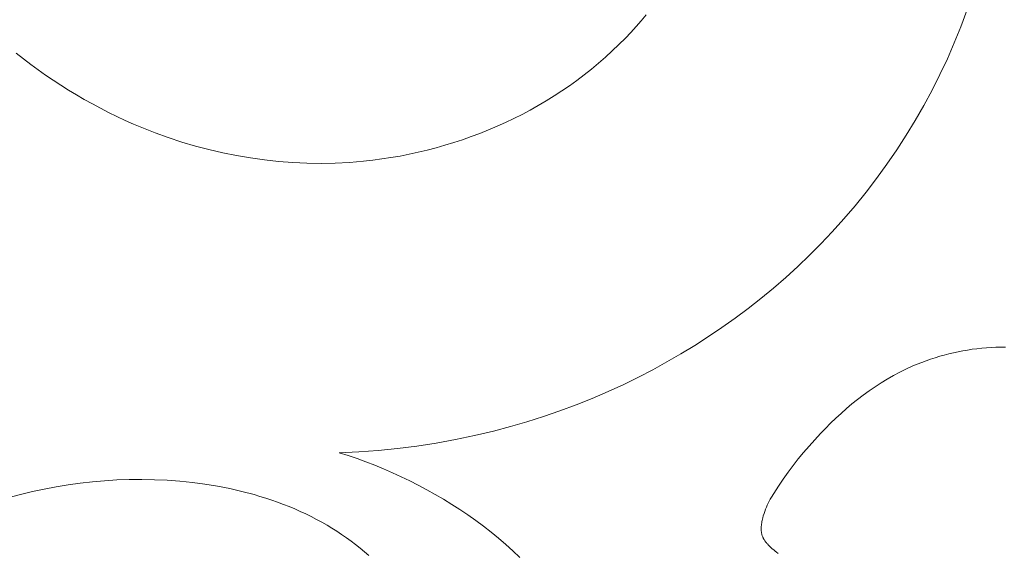
# Model space of a CAD drawing. Units: millimetres. Extents: x 4185 to 7990, y 8215 to 9715.
# Drawn here: x 7588 to 7618, y 8879 to 8895 of the extents above; entities that cross this region are included whole.
import ezdxf

# ---------------------------------------------------------------- set-up
doc = ezdxf.new("R2010")
doc.units = ezdxf.units.MM
doc.layers.get('0').update_dxf_attribs({"color": 250, "lineweight": 13})

# ---------------------------------------------------------------- blocks, each defined once
blk = doc.blocks.new('N-409_406_298')
for p, q in [((60.843, -187.462), (61.032, -186.956)), ((50.921, -187.273), (50.761, -187.456)), ((51.076, -187.087), (50.921, -187.273)), ((50.598, -187.636), (50.432, -187.812)), ((50.761, -187.456), (50.598, -187.636)), ((60.64, -187.962), (60.843, -187.462)), ((50.432, -187.812), (50.23, -188.015)), ((60.424, -188.457), (60.64, -187.962)), ((50.024, -188.213), (49.813, -188.406)), ((50.23, -188.015), (50.024, -188.213)), ((31.971, -188.629), (31.521, -188.28)), ((49.813, -188.406), (49.597, -188.594)), ((60.194, -188.945), (60.424, -188.457)), ((32.201, -188.798), (31.971, -188.629)), ((32.433, -188.962), (32.201, -188.798)), ((49.377, -188.777), (49.153, -188.954)), ((49.597, -188.594), (49.377, -188.777)), ((32.668, -189.123), (32.433, -188.962)), ((32.906, -189.279), (32.668, -189.123)), ((48.925, -189.126), (48.692, -189.293)), ((49.153, -188.954), (48.925, -189.126)), ((59.95, -189.428), (60.194, -188.945)), ((33.147, -189.431), (32.906, -189.279)), ((33.39, -189.578), (33.147, -189.431)), ((48.456, -189.455), (48.216, -189.611)), ((48.692, -189.293), (48.456, -189.455)), ((59.694, -189.903), (59.95, -189.428)), ((33.635, -189.722), (33.39, -189.578)), ((33.884, -189.86), (33.635, -189.722)), ((47.972, -189.762), (47.725, -189.907)), ((48.216, -189.611), (47.972, -189.762)), ((34.134, -189.994), (33.884, -189.86)), ((34.387, -190.124), (34.134, -189.994)), ((47.475, -190.048), (47.222, -190.182)), ((47.725, -189.907), (47.475, -190.048)), ((59.425, -190.372), (59.694, -189.903)), ((34.642, -190.249), (34.387, -190.124)), ((34.899, -190.369), (34.642, -190.249)), ((35.159, -190.484), (34.899, -190.369)), ((46.966, -190.311), (46.707, -190.435)), ((47.222, -190.182), (46.966, -190.311)), ((59.144, -190.834), (59.425, -190.372)), ((35.42, -190.595), (35.159, -190.484)), ((35.829, -190.756), (35.42, -190.595)), ((46.181, -190.665), (45.914, -190.772)), ((46.445, -190.553), (46.181, -190.665)), ((46.707, -190.435), (46.445, -190.553)), ((36.242, -190.905), (35.829, -190.756)), ((36.659, -191.042), (36.242, -190.905)), ((45.375, -190.969), (45.102, -191.059)), ((45.646, -190.874), (45.375, -190.969)), ((45.914, -190.772), (45.646, -190.874)), ((58.851, -191.288), (59.144, -190.834)), ((37.081, -191.166), (36.659, -191.042)), ((37.505, -191.278), (37.081, -191.166)), ((37.933, -191.378), (37.505, -191.278)), ((44.274, -191.294), (43.996, -191.361)), ((44.552, -191.222), (44.274, -191.294)), ((44.828, -191.143), (44.552, -191.222)), ((45.102, -191.059), (44.828, -191.143)), ((58.545, -191.734), (58.851, -191.288)), ((38.363, -191.464), (37.933, -191.378)), ((38.796, -191.538), (38.363, -191.464)), ((39.231, -191.598), (38.796, -191.538)), ((39.667, -191.645), (39.231, -191.598)), ((42.587, -191.606), (42.304, -191.638)), ((42.871, -191.569), (42.587, -191.606)), ((43.153, -191.526), (42.871, -191.569)), ((43.435, -191.477), (43.153, -191.526)), ((43.716, -191.422), (43.435, -191.477)), ((43.996, -191.361), (43.716, -191.422)), ((40.105, -191.679), (39.667, -191.645)), ((40.544, -191.698), (40.105, -191.679)), ((40.984, -191.704), (40.544, -191.698)), ((41.424, -191.696), (40.984, -191.704)), ((41.864, -191.674), (41.424, -191.696)), ((42.304, -191.638), (41.864, -191.674)), ((58.228, -192.172), (58.545, -191.734)), ((57.899, -192.601), (58.228, -192.172)), ((57.56, -193.021), (57.899, -192.601)), ((57.209, -193.432), (57.56, -193.021)), ((56.847, -193.834), (57.209, -193.432)), ((56.5, -194.2), (56.847, -193.834)), ((56.144, -194.558), (56.5, -194.2)), ((55.779, -194.906), (56.144, -194.558)), ((55.407, -195.246), (55.779, -194.906)), ((55.026, -195.577), (55.407, -195.246)), ((54.637, -195.898), (55.026, -195.577)), ((54.24, -196.21), (54.637, -195.898)), ((53.837, -196.512), (54.24, -196.21)), ((53.427, -196.805), (53.837, -196.512)), ((53.009, -197.087), (53.427, -196.805)), ((52.586, -197.36), (53.009, -197.087)), ((52.156, -197.623), (52.586, -197.36)), ((61.639, -197.434), (61.491, -197.447)), ((61.786, -197.425), (61.639, -197.434)), ((61.934, -197.418), (61.786, -197.425)), ((62.082, -197.415), (61.934, -197.418)), ((62.229, -197.415), (62.082, -197.415)), ((51.721, -197.875), (52.156, -197.623)), ((60.045, -197.741), (59.905, -197.787)), ((60.186, -197.699), (60.045, -197.741)), ((60.328, -197.659), (60.186, -197.699)), ((60.471, -197.622), (60.328, -197.659)), ((60.615, -197.588), (60.471, -197.622)), ((60.76, -197.557), (60.615, -197.588)), ((60.905, -197.529), (60.76, -197.557)), ((61.051, -197.504), (60.905, -197.529)), ((61.197, -197.482), (61.051, -197.504)), ((61.344, -197.463), (61.197, -197.482)), ((61.491, -197.447), (61.344, -197.463)), ((51.28, -198.118), (51.721, -197.875)), ((59.357, -197.997), (59.152, -198.09)), ((59.492, -197.941), (59.357, -197.997)), ((59.628, -197.886), (59.492, -197.941)), ((59.766, -197.835), (59.628, -197.886)), ((59.905, -197.787), (59.766, -197.835)), ((50.383, -198.57), (50.834, -198.349)), ((50.834, -198.349), (51.28, -198.118)), ((58.753, -198.295), (58.559, -198.406)), ((58.951, -198.19), (58.753, -198.295)), ((59.152, -198.09), (58.951, -198.19)), ((49.894, -198.795), (50.383, -198.57)), ((58.18, -198.645), (57.996, -198.772)), ((58.368, -198.523), (58.18, -198.645)), ((58.559, -198.406), (58.368, -198.523)), ((49.399, -199.008), (49.894, -198.795)), ((57.815, -198.903), (57.638, -199.04)), ((57.996, -198.772), (57.815, -198.903)), ((48.397, -199.396), (48.9, -199.208)), ((48.9, -199.208), (49.399, -199.008)), ((57.464, -199.18), (57.293, -199.325)), ((57.638, -199.04), (57.464, -199.18)), ((47.376, -199.734), (47.888, -199.571)), ((47.888, -199.571), (48.397, -199.396)), ((57.125, -199.473), (56.96, -199.625)), ((57.293, -199.325), (57.125, -199.473)), ((46.34, -200.022), (46.86, -199.884)), ((46.86, -199.884), (47.376, -199.734)), ((56.799, -199.78), (56.64, -199.939)), ((56.96, -199.625), (56.799, -199.78)), ((45.157, -200.286), (45.75, -200.162)), ((45.75, -200.162), (46.34, -200.022)), ((56.485, -200.1), (56.307, -200.292)), ((56.64, -199.939), (56.485, -200.1)), ((43.358, -200.562), (43.96, -200.486)), ((43.96, -200.486), (44.56, -200.394)), ((44.56, -200.394), (45.157, -200.286)), ((56.133, -200.487), (55.963, -200.686)), ((56.307, -200.292), (56.133, -200.487)), ((41.546, -200.694), (42.151, -200.666)), ((41.824, -200.782), (41.546, -200.694)), ((42.1, -200.877), (41.824, -200.782)), ((42.151, -200.666), (42.755, -200.622)), ((42.755, -200.622), (43.358, -200.562)), ((55.963, -200.686), (55.798, -200.888)), ((42.376, -200.978), (42.1, -200.877)), ((42.651, -201.084), (42.376, -200.978)), ((42.924, -201.197), (42.651, -201.084)), ((55.637, -201.093), (55.48, -201.302)), ((55.798, -200.888), (55.637, -201.093)), ((43.196, -201.315), (42.924, -201.197)), ((43.467, -201.438), (43.196, -201.315)), ((55.48, -201.302), (55.329, -201.514)), ((43.735, -201.568), (43.467, -201.438)), ((44.001, -201.703), (43.735, -201.568)), ((44.265, -201.843), (44.001, -201.703)), ((55.329, -201.514), (55.182, -201.728)), ((44.526, -201.99), (44.265, -201.843)), ((44.784, -202.141), (44.526, -201.99)), ((55.033, -201.96), (54.963, -202.079)), ((55.106, -201.844), (55.033, -201.96)), ((55.182, -201.728), (55.106, -201.844)), ((45.039, -202.298), (44.784, -202.141)), ((45.291, -202.461), (45.039, -202.298)), ((54.836, -202.324), (54.808, -202.387)), ((54.866, -202.261), (54.836, -202.324)), ((54.897, -202.2), (54.866, -202.261)), ((54.929, -202.139), (54.897, -202.2)), ((54.963, -202.079), (54.929, -202.139)), ((45.539, -202.628), (45.291, -202.461)), ((45.784, -202.802), (45.539, -202.628)), ((54.733, -202.584), (54.712, -202.651)), ((54.756, -202.517), (54.733, -202.584)), ((54.781, -202.452), (54.756, -202.517)), ((54.808, -202.387), (54.781, -202.452)), ((46.024, -202.98), (45.784, -202.802)), ((54.656, -202.91), (54.651, -202.948)), ((54.662, -202.872), (54.656, -202.91)), ((54.668, -202.834), (54.662, -202.872)), ((54.676, -202.796), (54.668, -202.834)), ((54.684, -202.758), (54.676, -202.796)), ((54.694, -202.72), (54.684, -202.758)), ((54.712, -202.651), (54.694, -202.72)), ((46.26, -203.163), (46.024, -202.98)), ((46.492, -203.352), (46.26, -203.163)), ((54.647, -203.005), (54.646, -203.024)), ((54.646, -203.024), (54.646, -203.043)), ((54.646, -203.043), (54.646, -203.062)), ((54.646, -203.062), (54.646, -203.081)), ((54.646, -203.081), (54.647, -203.099)), ((54.648, -202.986), (54.647, -203.005)), ((54.647, -203.099), (54.648, -203.118)), ((54.651, -202.948), (54.648, -202.986)), ((54.648, -203.118), (54.65, -203.136)), ((54.65, -203.136), (54.652, -203.155)), ((54.652, -203.155), (54.655, -203.173)), ((54.655, -203.173), (54.658, -203.191)), ((54.658, -203.191), (54.661, -203.209)), ((54.661, -203.209), (54.665, -203.227)), ((54.665, -203.227), (54.67, -203.244)), ((54.67, -203.244), (54.675, -203.262)), ((46.719, -203.546), (46.492, -203.352)), ((46.941, -203.745), (46.719, -203.546)), ((54.675, -203.262), (54.681, -203.279)), ((54.681, -203.279), (54.687, -203.296)), ((54.687, -203.296), (54.694, -203.313)), ((54.694, -203.313), (54.698, -203.322)), ((54.698, -203.322), (54.702, -203.332)), ((54.702, -203.332), (54.707, -203.342)), ((54.707, -203.342), (54.712, -203.351)), ((54.712, -203.351), (54.717, -203.361)), ((54.717, -203.361), (54.722, -203.37)), ((54.722, -203.37), (54.733, -203.389)), ((54.733, -203.389), (54.744, -203.407)), ((54.744, -203.407), (54.756, -203.426)), ((54.756, -203.426), (54.769, -203.444)), ((54.769, -203.444), (54.782, -203.461)), ((54.782, -203.461), (54.796, -203.479)), ((54.796, -203.479), (54.81, -203.496)), ((54.81, -203.496), (54.824, -203.513)), ((54.824, -203.513), (54.839, -203.529)), ((54.839, -203.529), (54.869, -203.562)), ((47.158, -203.949), (46.941, -203.745)), ((54.869, -203.562), (54.901, -203.594)), ((54.901, -203.594), (54.944, -203.635)), ((54.944, -203.635), (54.988, -203.675)), ((54.988, -203.675), (55.033, -203.714)), ((55.033, -203.714), (55.079, -203.751)), ((55.079, -203.751), (55.125, -203.787)), ((55.125, -203.787), (55.173, -203.822))]:
    blk.add_line(p, q)
blk.add_lwpolyline([(42.471, -203.891), (42.336, -203.773), (42.198, -203.658), (42.057, -203.547), (41.915, -203.438), (41.77, -203.333), (41.623, -203.231), (41.473, -203.132), (41.322, -203.037), (41.168, -202.944), (41.011, -202.855), (40.847, -202.765), (40.68, -202.679), (40.511, -202.596), (40.34, -202.517), (40.167, -202.44), (39.991, -202.367), (39.814, -202.298), (39.635, -202.231), (39.455, -202.168), (39.272, -202.107), (39.088, -202.05), (38.903, -201.996), (38.528, -201.897), (38.149, -201.81), (37.765, -201.735), (37.378, -201.672), (36.988, -201.621), (36.597, -201.58), (36.204, -201.551), (35.81, -201.533), (35.417, -201.525), (35.024, -201.528), (34.643, -201.541), (34.263, -201.564), (33.885, -201.597), (33.508, -201.639), (33.134, -201.691), (32.762, -201.752), (32.392, -201.822), (32.024, -201.901), (31.659, -201.99), (31.297, -202.087)])
for points, knots in [([(83.792, -174.973), (84.109, -172.245), (84.426, -169.517), (84.743, -166.789), (84.745, -166.775), (84.747, -166.761), (84.748, -166.746), (84.764, -166.609), (84.787, -166.402), (84.822, -166.127), (84.844, -165.708), (85.058, -165.394), (85.371, -165.173), (85.488, -164.916), (85.658, -164.529), (85.902, -164.021), (86.112, -163.608), (86.347, -163.163), (86.613, -162.688), (86.887, -162.219), (87.269, -161.607), (87.755, -160.85), (88.278, -160.112), (88.655, -159.596), (88.887, -159.297), (89.038, -159.118), (89.159, -158.979), (89.25, -158.879), (89.342, -158.781), (89.436, -158.684), (89.532, -158.589), (89.63, -158.496), (89.729, -158.404), (89.83, -158.314), (89.932, -158.226), (90.036, -158.14), (90.141, -158.057), (90.248, -157.975), (90.355, -157.895), (90.464, -157.818), (90.575, -157.744), (90.686, -157.671), (90.799, -157.601), (90.912, -157.534), (91.027, -157.47), (91.142, -157.408), (91.258, -157.349), (91.376, -157.293), (91.494, -157.24), (91.612, -157.19), (91.732, -157.144), (91.852, -157.1), (91.972, -157.06), (92.094, -157.023), (92.215, -156.989), (92.337, -156.959), (92.46, -156.933), (92.581, -156.91), (92.699, -156.892), (92.816, -156.877), (92.933, -156.865), (93.051, -156.856), (93.168, -156.85), (93.285, -156.846), (93.402, -156.845), (93.479, -156.847), (93.518, -156.847), (94.134, -157.712), (94.855, -158.5), (95.652, -159.183), (95.812, -158.851), (96.045, -158.352), (96.377, -157.7), (96.636, -157.218), (96.903, -156.741), (97.275, -156.118), (97.75, -155.348), (98.354, -154.446), (99.013, -153.513), (99.726, -152.548), (100.5, -151.56), (101.176, -150.765), (101.724, -150.139), (102.148, -149.682), (102.579, -149.234), (103.02, -148.797), (103.469, -148.371), (103.928, -147.958), (104.396, -147.557), (104.874, -147.17), (105.362, -146.796), (105.89, -146.418), (106.459, -146.036), (107.073, -145.657), (107.699, -145.299), (108.338, -144.963), (108.988, -144.65), (109.648, -144.358), (110.317, -144.088), (110.996, -143.84), (111.682, -143.615), (112.376, -143.411), (113.076, -143.23), (113.781, -143.07), (114.491, -142.933), (115.205, -142.818), (115.922, -142.725), (116.588, -142.661), (117.202, -142.616), (117.763, -142.591), (118.323, -142.578), (118.884, -142.58), (119.443, -142.595), (120.002, -142.625), (120.56, -142.669), (121.115, -142.727), (121.669, -142.8), (122.22, -142.888), (122.768, -142.99), (123.312, -143.108), (123.853, -143.24), (124.39, -143.388), (124.923, -143.551), (125.41, -143.718), (125.854, -143.881), (126.255, -144.04), (126.652, -144.208), (127.046, -144.385), (127.435, -144.572), (127.821, -144.768), (128.201, -144.974), (128.577, -145.188), (128.948, -145.412), (129.313, -145.646), (129.673, -145.888), (130.027, -146.14), (130.375, -146.401), (130.717, -146.672), (131.053, -146.951), (131.374, -147.234), (131.682, -147.518), (131.977, -147.804), (132.264, -148.097), (132.543, -148.398), (132.815, -148.706), (133.077, -149.021), (133.33, -149.343), (133.573, -149.671), (133.805, -150.006), (134.027, -150.347), (134.2, -150.637), (134.335, -150.87), (134.432, -151.048), (134.526, -151.226), (134.616, -151.406), (134.703, -151.587), (134.787, -151.769), (134.867, -151.953), (134.944, -152.138), (135.017, -152.324), (135.09, -152.521), (135.163, -152.73), (135.233, -152.949), (135.299, -153.17), (135.36, -153.392), (135.415, -153.615), (135.466, -153.84), (135.512, -154.066), (135.554, -154.292), (135.59, -154.519), (135.622, -154.748), (135.649, -154.977), (135.671, -155.206), (135.689, -155.436), (135.702, -155.667), (135.71, -155.898), (135.714, -156.125), (135.713, -156.35), (135.708, -156.572), (135.699, -156.793), (135.684, -157.013), (135.665, -157.233), (135.64, -157.451), (135.61, -157.668), (135.575, -157.883), (135.534, -158.097), (135.486, -158.308), (135.433, -158.516), (135.373, -158.722), (135.307, -158.925), (135.245, -159.092), (135.194, -159.223), (135.153, -159.321), (135.11, -159.418), (135.058, -159.53), (134.995, -159.657), (134.92, -159.798), (134.841, -159.937), (134.758, -160.073), (134.672, -160.208), (134.583, -160.341), (134.49, -160.472), (134.394, -160.602), (134.295, -160.73), (134.158, -160.897), (133.984, -161.106), (133.764, -161.349), (133.503, -161.624), (133.254, -161.872), (133.022, -162.095), (132.843, -162.258), (132.66, -162.416), (132.475, -162.569), (132.285, -162.716), (132.092, -162.857), (131.927, -162.968), (131.794, -163.055), (131.693, -163.117), (131.592, -163.177), (131.489, -163.235), (131.385, -163.291), (131.28, -163.344), (131.174, -163.396), (131.067, -163.444), (130.959, -163.491), (130.85, -163.534), (130.74, -163.575), (130.629, -163.613), (130.517, -163.648), (130.413, -163.678), (130.318, -163.703), (130.23, -163.724), (130.143, -163.743), (130.054, -163.76), (129.966, -163.776), (129.876, -163.791), (129.787, -163.803), (129.666, -163.817), (129.515, -163.833), (129.332, -163.845), (129.147, -163.852), (128.962, -163.854), (128.776, -163.85), (128.589, -163.842), (128.402, -163.829), (128.214, -163.812), (128.027, -163.79), (127.839, -163.765), (127.653, -163.736), (127.468, -163.705), (127.287, -163.67), (127.109, -163.633), (126.931, -163.593), (126.755, -163.549), (126.58, -163.501), (126.407, -163.45), (126.235, -163.395), (126.064, -163.336), (125.896, -163.272), (125.729, -163.204), (125.564, -163.131), (125.402, -163.053), (125.242, -162.97), (125.084, -162.882), (124.955, -162.804), (124.852, -162.739), (124.775, -162.688), (124.698, -162.635), (124.619, -162.579), (124.542, -162.521), (124.466, -162.462), (124.39, -162.402), (124.316, -162.34), (124.243, -162.277), (124.171, -162.212), (124.1, -162.146), (124.03, -162.079), (123.962, -162.01), (123.895, -161.94), (123.83, -161.869), (123.765, -161.796), (123.703, -161.722), (123.642, -161.647), (123.582, -161.571), (123.524, -161.494), (123.468, -161.415), (123.414, -161.336), (123.362, -161.255), (123.311, -161.174), (123.262, -161.091), (123.216, -161.008), (123.171, -160.923), (123.128, -160.838), (123.088, -160.752), (123.05, -160.664), (123.014, -160.576), (122.98, -160.487), (122.948, -160.398), (122.921, -160.311), (122.896, -160.228), (122.875, -160.149), (122.856, -160.069), (122.838, -159.988), (122.823, -159.908), (122.81, -159.827), (122.799, -159.745), (122.79, -159.664), (122.784, -159.583), (122.78, -159.502), (122.778, -159.42), (122.779, -159.339), (122.783, -159.258), (122.789, -159.178), (122.798, -159.098), (122.808, -159.024), (122.82, -158.956), (122.832, -158.895), (122.846, -158.834), (122.862, -158.773), (122.879, -158.713), (122.897, -158.653), (122.917, -158.594), (122.938, -158.535), (122.961, -158.477), (122.985, -158.419), (123.01, -158.362), (123.036, -158.305), (123.064, -158.25), (123.093, -158.194), (123.123, -158.14), (123.144, -158.104), (123.154, -158.086), (123.133, -158.07), (123.092, -158.037), (123.028, -157.991), (122.964, -157.945), (122.898, -157.901), (122.831, -157.859), (122.764, -157.818), (122.695, -157.779), (122.623, -157.741), (122.549, -157.704), (122.472, -157.668), (122.394, -157.635), (122.316, -157.603), (122.236, -157.574), (122.156, -157.546), (122.076, -157.519), (121.987, -157.492), (121.889, -157.464), (121.783, -157.437), (121.676, -157.411), (121.569, -157.388), (121.462, -157.367), (121.318, -157.342), (121.137, -157.313), (120.919, -157.287), (120.701, -157.267), (120.482, -157.251), (120.234, -157.238), (119.956, -157.228), (119.648, -157.224), (119.341, -157.225), (119.034, -157.233), (118.727, -157.246), (118.318, -157.273), (117.897, -157.31), (117.464, -157.357), (117.121, -157.403), (116.778, -157.455), (116.436, -157.514), (116.095, -157.58), (115.756, -157.654), (115.419, -157.735), (115.084, -157.824), (114.751, -157.92), (114.421, -158.025), (114.095, -158.139), (113.772, -158.26), (113.452, -158.391), (113.137, -158.531), (112.827, -158.679), (112.527, -158.835), (112.236, -158.997), (111.956, -159.164), (111.68, -159.339), (111.408, -159.521), (111.186, -159.679), (111.011, -159.81), (110.879, -159.907), (110.772, -159.993), (110.697, -160.051), (110.658, -160.082), (110.639, -160.096), (110.313, -160.397), (109.711, -160.974), (108.994, -161.691), (108.53, -162.189), (108.234, -162.529), (107.189, -163.874), (105.474, -166.522), (103.471, -171.019), (102.028, -176.09), (101.472, -179.833), (101.295, -181.837), (101.277, -181.96), (101.249, -182.169), (101.192, -182.591), (101.077, -183.432), (100.911, -184.52), (100.702, -185.733), (100.489, -186.832), (100.258, -187.926), (100.008, -189.015), (99.741, -190.1), (99.456, -191.179), (99.154, -192.252), (98.836, -193.321), (98.502, -194.383), (98.153, -195.44), (97.789, -196.491), (97.41, -197.536), (97.018, -198.574), (96.612, -199.606), (96.194, -200.632), (95.69, -201.811), (95.104, -203.146), (94.416, -204.626), (93.703, -206.093), (92.966, -207.545), (92.205, -208.983), (91.421, -210.409), (90.613, -211.82), (89.789, -213.197), (88.955, -214.541), (88.109, -215.853), (87.242, -217.153), (86.353, -218.441), (85.444, -219.718), (84.514, -220.983), (83.565, -222.237), (82.471, -223.634), (81.235, -225.176), (79.836, -226.846), (78.408, -228.495), (76.943, -230.112), (75.44, -231.696), (73.901, -233.246), (72.327, -234.762), (70.719, -236.241), (69.079, -237.685), (67.407, -239.091), (65.704, -240.459), (63.972, -241.788), (62.213, -243.078), (60.426, -244.326), (58.614, -245.534), (56.798, -246.686), (54.979, -247.786), (53.158, -248.831), (51.664, -249.654), (50.771, -250.117), (50.499, -250.258)], [1108.753955, 1108.753955, 1108.753955, 1108.753955, 1116.638691, 1116.638691, 1116.638691, 1116.679955, 1116.679955, 1116.679955, 1117.077933, 1117.276921, 1117.47591, 1118.272178, 1118.272178, 1118.272178, 1119.068613, 1119.4669, 1119.865234, 1120.379711, 1120.894307, 1121.408982, 1121.923653, 1122.952411, 1123.979209, 1124.526075, 1124.800263, 1125.07579, 1125.206401, 1125.33745, 1125.468891, 1125.600678, 1125.732765, 1125.865107, 1125.997661, 1126.130385, 1126.263237, 1126.396177, 1126.529166, 1126.662168, 1126.795148, 1126.928073, 1127.060912, 1127.193635, 1127.326217, 1127.458635, 1127.590866, 1127.722895, 1127.854705, 1127.986286, 1128.117629, 1128.248732, 1128.379594, 1128.51022, 1128.640618, 1128.770802, 1128.900791, 1129.030607, 1129.16028, 1129.289843, 1129.412559, 1129.535239, 1129.657901, 1129.780552, 1129.903192, 1130.025809, 1130.148387, 1130.270899, 1130.270899, 1130.270899, 1133.595112, 1133.595112, 1133.595112, 1134.705856, 1135.261217, 1135.816318, 1136.373053, 1136.929639, 1138.043186, 1139.158399, 1140.276195, 1141.571717, 1142.869069, 1144.166322, 1144.814475, 1145.462121, 1146.10918, 1146.755614, 1147.401432, 1148.046693, 1148.691508, 1149.336045, 1149.98053, 1150.62525, 1151.384616, 1152.144906, 1152.906202, 1153.668546, 1154.431947, 1155.196381, 1155.961799, 1156.728124, 1157.495258, 1158.263083, 1159.031464, 1159.800254, 1160.569292, 1161.338413, 1162.107441, 1162.876202, 1163.473327, 1164.07009, 1164.666409, 1165.262214, 1165.85745, 1166.452075, 1167.046064, 1167.639409, 1168.232121, 1168.824228, 1169.415779, 1170.006844, 1170.597517, 1171.187914, 1171.778173, 1172.368462, 1172.82503, 1173.281726, 1173.738551, 1174.195513, 1174.652629, 1175.109919, 1175.567413, 1176.02515, 1176.483175, 1176.941543, 1177.400319, 1177.859575, 1178.319397, 1178.779878, 1179.241123, 1179.703248, 1180.136254, 1180.56983, 1181.003689, 1181.437563, 1181.871212, 1182.304422, 1182.737011, 1183.168828, 1183.599761, 1184.029736, 1184.458722, 1184.672855, 1184.88675, 1185.100417, 1185.31387, 1185.527123, 1185.740198, 1185.953117, 1186.165908, 1186.378601, 1186.591231, 1186.836804, 1187.082402, 1187.328078, 1187.573882, 1187.819859, 1188.066053, 1188.312503, 1188.559243, 1188.806308, 1189.053727, 1189.301526, 1189.54973, 1189.798359, 1190.047431, 1190.296963, 1190.546969, 1190.786827, 1191.026941, 1191.267133, 1191.507241, 1191.747117, 1191.986627, 1192.225659, 1192.464117, 1192.701927, 1192.939038, 1193.175423, 1193.411081, 1193.64604, 1193.880358, 1193.997307, 1194.114133, 1194.230852, 1194.347481, 1194.524173, 1194.700852, 1194.877643, 1195.054657, 1195.231986, 1195.409709, 1195.58789, 1195.766578, 1195.945808, 1196.125606, 1196.486934, 1196.850552, 1197.216295, 1197.751536, 1198.019639, 1198.287578, 1198.555034, 1198.821726, 1199.087416, 1199.351916, 1199.615091, 1199.746162, 1199.876881, 1200.007248, 1200.137271, 1200.266961, 1200.396334, 1200.525412, 1200.654223, 1200.7828, 1200.911182, 1201.039416, 1201.167553, 1201.295653, 1201.423779, 1201.520989, 1201.618278, 1201.715668, 1201.813177, 1201.91082, 1202.008612, 1202.106564, 1202.204685, 1202.401456, 1202.59897, 1202.797233, 1202.996224, 1203.195896, 1203.39618, 1203.596985, 1203.7982, 1203.999696, 1204.201329, 1204.402938, 1204.60435, 1204.798528, 1204.992307, 1205.185655, 1205.378556, 1205.571004, 1205.763012, 1205.954605, 1206.145828, 1206.336743, 1206.52743, 1206.71799, 1206.908544, 1207.099233, 1207.290223, 1207.481699, 1207.577687, 1207.673876, 1207.775175, 1207.876703, 1207.978437, 1208.080351, 1208.182423, 1208.284627, 1208.386942, 1208.489346, 1208.591816, 1208.694331, 1208.796873, 1208.899423, 1209.001962, 1209.104475, 1209.206947, 1209.309364, 1209.411714, 1209.513987, 1209.616174, 1209.71827, 1209.820268, 1209.922168, 1210.023969, 1210.125672, 1210.227283, 1210.32881, 1210.430261, 1210.531651, 1210.632995, 1210.734312, 1210.835624, 1210.936957, 1211.025048, 1211.113148, 1211.201227, 1211.289262, 1211.377233, 1211.465123, 1211.552918, 1211.640611, 1211.728197, 1211.815677, 1211.903058, 1211.990351, 1212.077573, 1212.164747, 1212.251903, 1212.339077, 1212.406663, 1212.474289, 1212.541959, 1212.609671, 1212.677422, 1212.745206, 1212.813017, 1212.880843, 1212.948675, 1213.016497, 1213.084296, 1213.152053, 1213.219752, 1213.287372, 1213.354893, 1213.422293, 1213.422293, 1213.422293, 1213.505653, 1213.589085, 1213.672561, 1213.75606, 1213.839562, 1213.923052, 1214.006518, 1214.089953, 1214.179711, 1214.269463, 1214.359231, 1214.449026, 1214.538847, 1214.628685, 1214.718521, 1214.808329, 1214.924876, 1215.041364, 1215.157833, 1215.274315, 1215.390834, 1215.507409, 1215.740755, 1215.974382, 1216.208225, 1216.442146, 1216.675943, 1217.004731, 1217.332998, 1217.660951, 1217.988782, 1218.316675, 1218.6448, 1219.302356, 1219.672131, 1220.042561, 1220.413457, 1220.784646, 1221.155966, 1221.527276, 1221.898448, 1222.269374, 1222.639965, 1223.010154, 1223.379895, 1223.749166, 1224.117969, 1224.486336, 1224.854322, 1225.222014, 1225.570505, 1225.919003, 1226.267648, 1226.616547, 1226.965781, 1227.140591, 1227.315402, 1227.490418, 1227.577927, 1227.621681, 1227.643558, 1227.665435, 1228.45598, 1229.246525, 1230.03707, 1230.432342, 1230.827614, 1237.742084, 1244.656553, 1251.571023, 1258.485493, 1258.580703, 1258.675914, 1258.866336, 1259.247179, 1260.008866, 1261.532221, 1262.708148, 1263.884722, 1265.062045, 1266.240176, 1267.419144, 1268.598939, 1269.779519, 1270.960813, 1272.142719, 1273.325104, 1274.507812, 1275.690659, 1276.873438, 1278.055918, 1279.237849, 1280.418957, 1282.165578, 1283.910287, 1285.653534, 1287.395693, 1289.137061, 1290.877864, 1292.618257, 1294.358328, 1296.025093, 1297.691883, 1299.358961, 1301.026549, 1302.694838, 1304.363981, 1306.034096, 1307.705271, 1310.009468, 1312.315607, 1314.62348, 1316.932852, 1319.243456, 1321.555005, 1323.867188, 1326.179675, 1328.492122, 1330.804172, 1333.115456, 1335.425602, 1337.734228, 1340.040957, 1342.345407, 1344.647205, 1346.870463, 1349.091847, 1351.312289, 1352.285587, 1352.285587, 1352.285587, 1352.285587]), ([(139.999, -146.537), (139.994, -146.582), (139.99, -146.627), (139.986, -146.674), (139.462, -152.377), (138.933, -158.165), (137.616, -165.533), (137.293, -167.118), (136.566, -170.262), (136.163, -171.824), (134.847, -176.478), (133.827, -179.538), (131.577, -185.485), (130.356, -188.374), (127.709, -194.058), (126.28, -196.85), (122.293, -203.955), (119.57, -208.176), (113.585, -216.232), (110.326, -220.066), (103.967, -226.601), (100.949, -229.383), (94.599, -234.588), (91.268, -237.008), (85.373, -240.732), (82.88, -242.152), (77.775, -244.744), (75.166, -245.918), (67.212, -249.107), (61.741, -250.786), (50.708, -253.394), (45.157, -254.322), (35.408, -255.526), (31.214, -255.907), (25.315, -256.331), (23.602, -256.44), (21.89, -256.539), (21.889, -256.539), (21.888, -256.539), (21.888, -256.539), (21.674, -256.551), (21.461, -256.563), (21.248, -256.576)], [-0.137206, -0.137206, -0.137206, -0.137206, 0, 0, 0, 17.139089, 17.139089, 21.831746, 21.831746, 26.524404, 26.524404, 35.90972, 35.90972, 45.066586, 45.066586, 54.223452, 54.223452, 68.864827, 68.864827, 83.506201, 83.506201, 95.430192, 95.430192, 107.354183, 107.354183, 115.649212, 115.649212, 123.94424, 123.94424, 140.534298, 140.534298, 157.064625, 157.064625, 169.530939, 169.530939, 174.636655, 174.636655, 174.636655, 174.639202, 174.639202, 174.639202, 175.275416, 175.275416, 175.275416, 175.275416]), ([(137, -146.4), (136.417, -152.745), (135.189, -166.103), (128.324, -187.29), (116.977, -208.07), (100.703, -226.647), (80.187, -241.622), (54.898, -250.336), (34.833, -252.699), (24.012, -253.411), (22.192, -253.517)], [0, 0, 0, 0, 19.069226, 40.14615, 66.295104, 89.56958, 113.718488, 141.639425, 168.692474, 174.161548, 174.161548, 174.161548, 174.161548]), ([(144.952, -146.765), (144.941, -146.884), (144.93, -147.004), (144.919, -147.128), (144.413, -152.625), (143.897, -158.338), (142.665, -165.475), (142.413, -166.786), (141.858, -169.395), (141.554, -170.694), (140.899, -173.271), (140.548, -174.552), (139.426, -178.367), (138.59, -180.875), (136.713, -185.961), (135.667, -188.531), (133.418, -193.601), (132.214, -196.101), (129.646, -201.025), (128.282, -203.447), (124.288, -210.012), (121.486, -214.057), (115.394, -221.777), (112.106, -225.453), (105.077, -232.371), (101.334, -235.619), (94.512, -240.751), (91.545, -242.76), (86.841, -245.579), (85.187, -246.506), (80.144, -249.137), (76.696, -250.681), (69.693, -253.395), (66.136, -254.565), (59.267, -256.493), (55.958, -257.276), (49.346, -258.6), (46.04, -259.143), (38.614, -260.16), (34.499, -260.583), (27.94, -261.118), (25.479, -261.288), (23.024, -261.434), (23.023, -261.434), (23.022, -261.434), (23.021, -261.435), (22.535, -261.464), (22.048, -261.493), (21.561, -261.522)], [-0.364004, -0.364004, -0.364004, -0.364004, 0, 0, 0, 16.527702, 16.527702, 20.213758, 20.213758, 23.899814, 23.899814, 27.585869, 27.585869, 34.957981, 34.957981, 42.757466, 42.757466, 50.556951, 50.556951, 58.356435, 58.356435, 72.10453, 72.10453, 85.852625, 85.852625, 99.60072, 99.60072, 109.478895, 109.478895, 114.685745, 114.685745, 125.099445, 125.099445, 135.513146, 135.513146, 145.063287, 145.063287, 154.613428, 154.613428, 166.574554, 166.574554, 173.802075, 173.802075, 173.802075, 173.804905, 173.804905, 173.804905, 175.237843, 175.237843, 175.237843, 175.237843]), ([(145.952, -146.81), (145.94, -146.945), (145.927, -147.079), (145.915, -147.219), (145.413, -152.678), (144.898, -158.379), (143.622, -165.818), (143.309, -167.428), (142.604, -170.623), (142.214, -172.209), (141.364, -175.352), (140.905, -176.911), (139.434, -181.545), (138.328, -184.578), (135.912, -190.531), (134.599, -193.456), (131.763, -199.215), (130.237, -202.046), (125.643, -209.843), (122.324, -214.676), (115, -223.815), (111, -228.121), (103.318, -235.229), (99.758, -238.153), (93.127, -242.909), (90.136, -244.835), (85.012, -247.748), (82.939, -248.83), (78.741, -250.833), (76.614, -251.758), (70.173, -254.32), (65.797, -255.745), (58.034, -257.826), (54.66, -258.584), (47.928, -259.858), (44.566, -260.376), (37.106, -261.332), (33.016, -261.724), (27.067, -262.179), (25.183, -262.306), (23.304, -262.419), (23.303, -262.42), (23.302, -262.42), (23.301, -262.42), (22.81, -262.449), (22.319, -262.479), (21.828, -262.508)], [-0.409856, -0.409856, -0.409856, -0.409856, 0, 0, 0, 16.415664, 16.415664, 20.892441, 20.892441, 25.369218, 25.369218, 29.845994, 29.845994, 38.799548, 38.799548, 47.753101, 47.753101, 56.706654, 56.706654, 72.941096, 72.941096, 89.175538, 89.175538, 101.823791, 101.823791, 111.516424, 111.516424, 117.859661, 117.859661, 124.202899, 124.202899, 136.889373, 136.889373, 146.550115, 146.550115, 156.210857, 156.210857, 168.069085, 168.069085, 173.586104, 173.586104, 173.586104, 173.589024, 173.589024, 173.589024, 175.031149, 175.031149, 175.031149, 175.031149]), ([(147.554, -146.884), (147.54, -147.042), (147.525, -147.201), (147.51, -147.366), (147.013, -152.766), (146.502, -158.448), (145.15, -166.406), (144.724, -168.537), (143.743, -172.735), (143.19, -174.811), (141.971, -178.912), (141.307, -180.939), (139.661, -185.557), (138.646, -188.128), (136.469, -193.197), (135.304, -195.696), (131.699, -202.845), (129.053, -207.398), (123.189, -216.155), (119.972, -220.357), (113.004, -228.309), (109.255, -232.063), (101.239, -239.057), (96.968, -242.296), (90.433, -246.489), (88.375, -247.711), (84.167, -250.003), (82.022, -251.071), (77.686, -253.046), (75.493, -253.954), (67.87, -256.837), (62.347, -258.45), (52.186, -260.762), (47.558, -261.564), (38.366, -262.817), (33.801, -263.268), (27.441, -263.759), (25.608, -263.884), (23.78, -263.996), (23.779, -263.996), (23.778, -263.996), (23.777, -263.996), (23.283, -264.026), (22.789, -264.056), (22.295, -264.087)], [-0.483366, -0.483366, -0.483366, -0.483366, 0, 0, 0, 16.243516, 16.243516, 22.058477, 22.058477, 27.873437, 27.873437, 33.688398, 33.688398, 41.294352, 41.294352, 48.900305, 48.900305, 63.35048, 63.35048, 77.800655, 77.800655, 92.25083, 92.25083, 106.701005, 106.701005, 113.108488, 113.108488, 119.51597, 119.51597, 125.923453, 125.923453, 141.609254, 141.609254, 154.741426, 154.741426, 167.873599, 167.873599, 173.215454, 173.215454, 173.215454, 173.218515, 173.218515, 173.218515, 174.66294, 174.66294, 174.66294, 174.66294]), ([(158.5, -147.386), (158.47, -147.709), (158.441, -148.032), (158.411, -148.354), (158.411, -148.359), (158.41, -148.363), (158.41, -148.368), (158.05, -152.285), (157.669, -156.52), (156.94, -161.997), (156.796, -163.004), (156.513, -164.849), (156.378, -165.681), (156.084, -167.376), (155.927, -168.228), (155.509, -170.363), (155.235, -171.648), (154.755, -173.721), (154.565, -174.5), (154.17, -176.058), (153.965, -176.832), (153.329, -179.143), (152.877, -180.667), (151.587, -184.736), (150.703, -187.249), (149.113, -191.393), (148.44, -193.051), (146.724, -197.071), (145.643, -199.428), (143.355, -204.083), (142.145, -206.387), (138.853, -212.249), (136.673, -215.762), (131.981, -222.595), (129.472, -225.91), (123.549, -233.013), (120.062, -236.736), (114.226, -242.268), (112.031, -244.212), (107.482, -247.961), (105.129, -249.764), (100.553, -253.001), (98.347, -254.454), (94.454, -256.823), (92.795, -257.775), (89.427, -259.592), (87.724, -260.454), (82.574, -262.898), (79.103, -264.332), (72.119, -266.869), (68.607, -267.969), (61.555, -269.885), (58.012, -270.698), (50.994, -272.065), (47.515, -272.623), (40.471, -273.57), (36.907, -273.95), (31.506, -274.426), (29.631, -274.573), (27.768, -274.703), (27.767, -274.704), (27.765, -274.704), (27.764, -274.704), (27.259, -274.739), (26.754, -274.775), (26.249, -274.81)], [-0.98732, -0.98732, -0.98732, -0.98732, -0.013692, -0.013692, -0.013692, 0, 0, 0, 11.814387, 11.814387, 14.437474, 14.437474, 16.567893, 16.567893, 18.698311, 18.698311, 21.894643, 21.894643, 23.86561, 23.86561, 25.836578, 25.836578, 29.778512, 29.778512, 36.472444, 36.472444, 41.024138, 41.024138, 47.633806, 47.633806, 54.243475, 54.243475, 64.681189, 64.681189, 75.118904, 75.118904, 87.87445, 87.87445, 95.1587, 95.1587, 102.442949, 102.442949, 108.865719, 108.865719, 113.469624, 113.469624, 118.073529, 118.073529, 127.28134, 127.28134, 136.48915, 136.48915, 145.777493, 145.777493, 155.065836, 155.065836, 164.824358, 164.824358, 170.081123, 170.081123, 170.081123, 170.085485, 170.085485, 170.085485, 171.510177, 171.510177, 171.510177, 171.510177])]:
    blk.add_open_spline(points, degree=3, knots=knots)

msp = doc.modelspace()

# ---------------------------------------------------------------- block references
msp.add_blockref('N-409_406_298', (7556.214, 9082.671))

doc.saveas('drawing.dxf')
